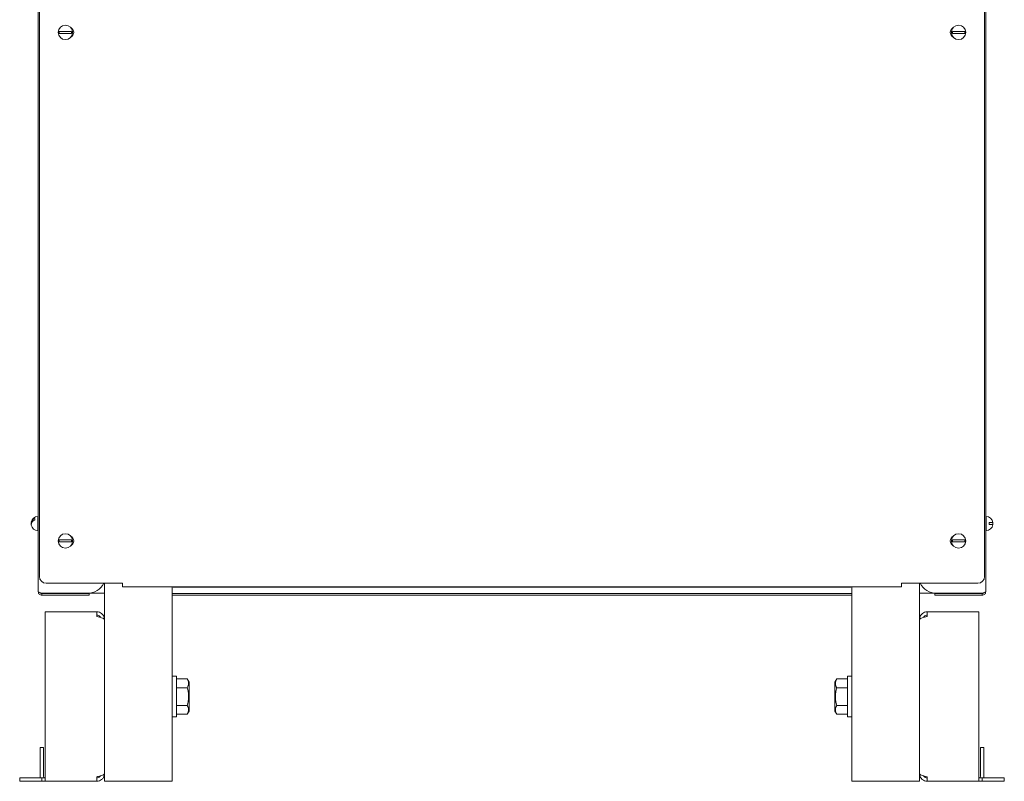
# Model space of a CAD drawing. Units: millimetres. Extents: x -1052 to 1324, y -1107 to 694.
# Drawn here: x 743 to 1324, y -362 to 87 of the extents above; entities that cross this region are included whole.
import ezdxf

# ---------------------------------------------------------------- set-up
doc = ezdxf.new("R2010")
doc.units = ezdxf.units.MM

msp = doc.modelspace()

# ---------------------------------------------------------------- linework, layer by layer
at = {"color": 7, "linetype": 'Continuous', "lineweight": 15}
for p, q in [((753.56, -250.05), (753.56, 593.95)), ((1312.81, -250.05), (1312.81, 593.95)), ((754.19, 100.95), (754.19, -241.05)), ((1312.19, -241.05), (1312.19, 100.95)), ((765.94, 80.55), (773.18, 80.55)), ((773.18, 79.35), (765.94, 79.35)), ((1293.19, 80.55), (1300.43, 80.55)), ((1300.43, 79.35), (1293.19, 79.35)), ((751.41, -206.86), (751.41, -207.7)), ((753.56, -205.6), (753.32, -205.6)), ((753.32, -205.6), (753.32, -212.84)), ((1313.05, -205.6), (1312.81, -205.6)), ((1313.05, -214.1), (1313.05, -205.6)), ((753.32, -212.84), (753.32, -214.1)), ((753.32, -214.1), (753.56, -214.1)), ((1312.81, -214.1), (1313.05, -214.1)), ((1314.97, -210.45), (1314.97, -209.25)), ((1314.97, -209.25), (1317.03, -209.25)), ((1317.03, -210.45), (1314.97, -210.45)), ((765.94, -219.45), (773.18, -219.45)), ((773.18, -220.65), (765.94, -220.65)), ((1293.19, -219.45), (1300.43, -219.45)), ((1300.43, -220.65), (1293.19, -220.65)), ((758.19, -245.05), (803.19, -245.05)), ((792.56, -266.35), (792.56, -245.05)), ((803.19, -247.05), (803.19, -245.05)), ((803.19, -247.05), (1263.19, -247.05)), ((832.56, -361.85), (832.56, -247.05)), ((833.19, -247.35), (833.19, -247.05)), ((835.54, -247.35), (833.19, -247.35)), ((835.54, -247.35), (835.54, -247.05)), ((1230.83, -247.35), (835.54, -247.35)), ((1230.83, -247.35), (1230.83, -247.05)), ((1233.19, -247.35), (1230.83, -247.35)), ((1233.19, -247.35), (1233.19, -247.05)), ((1233.81, -361.85), (1233.81, -247.05)), ((1263.19, -245.05), (1308.19, -245.05)), ((1263.19, -245.05), (1263.19, -247.05)), ((1273.81, -266.35), (1273.81, -245.05)), ((755.56, -250.91), (782.56, -250.91)), ((755.56, -251.05), (755.56, -252.05)), ((755.56, -251.05), (783.56, -251.05)), ((755.56, -252.05), (783.56, -252.05)), ((783.56, -250.91), (791.56, -250.91)), ((783.56, -251.05), (783.56, -252.05)), ((792.56, -250.91), (791.56, -250.91)), ((1233.81, -251.05), (832.56, -251.05)), ((1233.81, -252.05), (832.56, -252.05)), ((1273.81, -250.91), (1274.81, -250.91)), ((1282.81, -250.91), (1274.81, -250.91)), ((1310.81, -251.05), (1282.81, -251.05)), ((1282.81, -251.05), (1282.81, -252.05)), ((1310.81, -252.05), (1282.81, -252.05)), ((1310.81, -250.91), (1283.81, -250.91)), ((1310.81, -251.05), (1310.81, -252.05)), ((757.56, -261.85), (788.06, -261.85)), ((757.56, -261.85), (757.56, -361.85)), ((788.06, -261.85), (757.56, -261.85)), ((788.06, -264.56), (788.06, -261.85)), ((792.56, -266.35), (792.56, -357.35)), ((792.56, -266.35), (792.56, -266.35)), ((1273.81, -357.35), (1273.81, -266.35)), ((1273.81, -266.35), (1273.81, -266.35)), ((1278.31, -264.56), (1278.31, -261.85)), ((1278.31, -261.85), (1308.81, -261.85)), ((1278.31, -261.85), (1308.81, -261.85)), ((1308.81, -361.85), (1308.81, -261.85)), ((1308.81, -261.85), (1308.81, -261.85)), ((835.06, -299.85), (832.56, -299.85)), ((835.06, -299.85), (832.56, -299.85)), ((835.06, -299.85), (835.06, -311.85)), ((841.5, -301.46), (835.06, -301.46)), ((841.5, -301.46), (835.06, -301.46)), ((842.56, -303.3), (841.5, -301.46)), ((1224.88, -301.46), (1223.81, -303.3)), ((1224.88, -301.46), (1231.31, -301.46)), ((1233.81, -299.85), (1231.31, -299.85)), ((1231.31, -311.85), (1231.31, -299.85)), ((841.5, -306.66), (835.06, -306.66)), ((842.56, -311.85), (842.56, -303.3)), ((1223.81, -303.3), (1223.81, -320.4)), ((1224.88, -306.66), (1231.31, -306.66)), ((835.06, -311.85), (835.06, -323.85)), ((842.56, -320.4), (842.56, -311.85)), ((1231.31, -323.85), (1231.31, -311.85)), ((841.5, -317.05), (835.06, -317.05)), ((1224.88, -317.05), (1231.31, -317.05)), ((832.56, -323.85), (835.06, -323.85)), ((835.06, -322.25), (841.5, -322.25)), ((841.5, -322.25), (842.56, -320.4)), ((1223.81, -320.4), (1224.88, -322.25)), ((1231.31, -322.25), (1224.88, -322.25)), ((1231.31, -323.85), (1233.81, -323.85)), ((754.56, -343.32), (754.56, -341.85)), ((756.56, -341.85), (754.56, -341.85)), ((754.56, -341.85), (754.56, -341.85)), ((756.56, -341.85), (756.56, -343.32)), ((756.56, -341.85), (756.56, -341.85)), ((1309.81, -343.32), (1309.81, -341.85)), ((1311.81, -341.85), (1309.81, -341.85)), ((1309.81, -341.85), (1309.81, -341.85)), ((1311.81, -341.85), (1311.81, -343.32)), ((1311.81, -341.85), (1311.81, -341.85)), ((754.56, -350.39), (754.56, -343.32)), ((756.56, -343.32), (756.56, -350.39)), ((1309.81, -350.39), (1309.81, -343.32)), ((1311.81, -343.32), (1311.81, -350.39)), ((754.56, -353.92), (754.56, -350.39)), ((754.56, -358.85), (754.56, -353.92)), ((756.56, -350.39), (756.56, -353.92)), ((756.56, -358.85), (756.56, -353.92)), ((1309.81, -353.92), (1309.81, -350.39)), ((1309.81, -353.92), (1309.81, -358.85)), ((1311.81, -350.39), (1311.81, -353.92)), ((1311.81, -353.92), (1311.81, -358.85)), ((742.56, -359.85), (744.03, -359.85)), ((744.03, -359.85), (742.56, -359.85)), ((742.56, -359.85), (744.03, -359.85)), ((744.03, -359.85), (742.56, -359.85)), ((742.56, -361.85), (742.56, -359.85)), ((742.56, -359.85), (742.56, -359.85)), ((744.03, -359.85), (755.56, -359.85)), ((744.03, -359.85), (754.73, -359.85)), ((754.73, -359.85), (744.03, -359.85)), ((752.56, -359.85), (754.73, -359.85)), ((754.73, -359.85), (752.56, -359.85)), ((752.56, -359.85), (757.56, -359.85)), ((757.56, -359.85), (752.56, -359.85)), ((757.56, -359.85), (755.56, -359.85)), ((755.56, -359.85), (755.56, -361.85)), ((788.06, -361.85), (788.06, -359.15)), ((792.56, -361.85), (792.56, -357.35)), ((1273.81, -361.85), (1273.81, -357.35)), ((1278.31, -361.85), (1278.31, -359.15)), ((1308.81, -359.85), (1310.81, -359.85)), ((1313.81, -359.85), (1308.81, -359.85)), ((1308.81, -359.85), (1313.81, -359.85)), ((1313.81, -359.85), (1308.81, -359.85)), ((1308.81, -359.85), (1313.81, -359.85)), ((1322.35, -359.85), (1310.81, -359.85)), ((1310.81, -361.85), (1310.81, -359.85)), ((1322.35, -359.85), (1311.64, -359.85)), ((1311.64, -359.85), (1322.35, -359.85)), ((1323.81, -359.85), (1322.35, -359.85)), ((1322.35, -359.85), (1323.81, -359.85)), ((1323.81, -359.85), (1322.35, -359.85)), ((1322.35, -359.85), (1323.81, -359.85)), ((1323.81, -359.85), (1323.81, -361.85)), ((1323.81, -359.85), (1323.81, -359.85)), ((744.03, -361.85), (742.56, -361.85)), ((755.56, -361.85), (744.03, -361.85)), ((757.56, -361.85), (755.56, -361.85)), ((788.06, -361.85), (757.56, -361.85)), ((797.06, -361.85), (792.56, -361.85)), ((828.06, -361.85), (797.06, -361.85)), ((832.56, -361.85), (828.06, -361.85)), ((1238.31, -361.85), (1233.81, -361.85)), ((1269.31, -361.85), (1238.31, -361.85)), ((1273.81, -361.85), (1269.31, -361.85)), ((1308.81, -361.85), (1278.31, -361.85)), ((1308.81, -361.85), (1310.81, -361.85)), ((1322.35, -361.85), (1310.81, -361.85)), ((1323.81, -361.85), (1322.35, -361.85))]:
    msp.add_line(p, q, dxfattribs=at)
at = {"color": 7, "linetype": 'Continuous', "lineweight": 15, "flags": 128}
for points in [[(749.35, -209.52), (749.35, -209.62), (749.37, -209.99)], [(749.35, -210.19), (749.35, -210.08), (749.36, -209.85)], [(1316.98, -210.45), (1317.03, -209.84), (1316.99, -209.25)], [(1317.03, -209.85), (1317.03, -209.87), (1316.99, -210.45)], [(754.56, -358.85), (754.62, -359.44), (754.73, -359.85)], [(1311.64, -359.85), (1311.75, -359.44), (1311.81, -358.85)]]:
    msp.add_lwpolyline(points, dxfattribs=at)
at = {"color": 7, "linetype": 'Continuous', "lineweight": 15}
for centre in [(769.56, 79.95), (1296.81, 79.95), (769.56, -220.05), (1296.81, -220.05)]:
    msp.add_circle(centre, 4.25, dxfattribs=at)
for centre, radius, start, end in [((771.19, 79.95), 3.25, 297.39093, 62.60907), ((1295.19, 79.95), 3.25, 117.39093, 242.60907), ((769.56, 79.95), 3.67, 170.59036, 189.40964), ((769.56, 79.95), 3.67, 350.59036, 9.40964), ((1296.81, 79.95), 3.67, 170.59036, 189.40964), ((1296.81, 79.95), 3.67, 350.59036, 9.40964), ((752.15, -210.38), 2.78, 105.54178, 186.80891), ((752.21, -209.58), 2.83, 106.50269, 185.63554), ((753.56, -209.85), 4.26, 93.21971, 168.43819), ((1312.81, -209.85), 4.26, 8.10303, 86.78029), ((753.56, -209.85), 4.26, 191.56181, 266.78029), ((1312.81, -209.85), 4.26, 273.21971, 351.89697), ((769.56, -220.05), 3.67, 170.59036, 189.40964), ((771.19, -220.05), 3.25, 297.39093, 62.60907), ((769.56, -220.05), 3.67, 350.59036, 9.40964), ((1295.19, -220.05), 3.25, 117.39093, 242.60907), ((1296.81, -220.05), 3.67, 170.59036, 189.40964), ((1296.81, -220.05), 3.67, 350.59036, 9.40964), ((758.19, -241.05), 4, 180, 270), ((1308.19, -241.05), 4, 270, 0), ((782.56, -239.91), 11, 270, 332.13422), ((1283.81, -239.91), 11, 207.86578, 270), ((757.56, -358.85), 1, 180, 270), ((757.56, -358.85), 1, 180, 270), ((1308.81, -358.85), 1, 270, 0), ((1308.81, -358.85), 1, 270, 0)]:
    msp.add_arc(centre, radius, start, end, dxfattribs=at)
for points, knots in [([(753.56, -250.05), (753.59, -250.12), (753.63, -250.24), (754, -250.44), (754.54, -250.63), (755.1, -250.79), (755.45, -250.88), (755.56, -250.91)], [0, 0, 0, 0, 0.222594, 0.445203, 0.667819, 0.890439, 1, 1, 1, 1]), ([(755.56, -252.05), (755.3, -252.02), (754.78, -251.96), (754.12, -251.5), (753.65, -250.84), (753.59, -250.32), (753.56, -250.05)], [0, 0, 0, 0, 0.250006, 0.499999, 0.750005, 1, 1, 1, 1]), ([(755.56, -251.05), (755.43, -251.04), (755.18, -251), (754.91, -250.85), (754.83, -250.72), (754.81, -250.7)], [0, 0, 0, 0, 0.457046, 0.914095, 1, 1, 1, 1]), ([(1312.81, -250.05), (1312.79, -250.12), (1312.74, -250.24), (1312.37, -250.44), (1311.83, -250.63), (1311.27, -250.79), (1310.93, -250.88), (1310.81, -250.91)], [0, 0, 0, 0, 0.222594, 0.445203, 0.667819, 0.890439, 1, 1, 1, 1]), ([(1310.81, -252.05), (1311.07, -252.02), (1311.6, -251.96), (1312.26, -251.5), (1312.72, -250.84), (1312.78, -250.32), (1312.81, -250.05)], [0, 0, 0, 0, 0.250006, 0.499999, 0.750005, 1, 1, 1, 1]), ([(1310.81, -251.05), (1310.94, -251.04), (1311.2, -251), (1311.46, -250.85), (1311.55, -250.72), (1311.56, -250.7)], [0, 0, 0, 0, 0.457046, 0.914095, 1, 1, 1, 1]), ([(792.56, -266.35), (792.51, -265.83), (792.4, -264.79), (791.58, -263.41), (790.37, -262.39), (789.12, -261.91), (788.33, -261.87), (788.06, -261.85)], [0, 0, 0, 0, 0.22151, 0.443039, 0.664573, 0.886108, 1, 1, 1, 1]), ([(788.06, -261.85), (788.58, -261.91), (789.63, -262.01), (791.01, -262.84), (792.03, -264.04), (792.51, -265.3), (792.55, -266.09), (792.56, -266.35)], [0, 0, 0, 0, 0.221506, 0.443037, 0.664575, 0.886111, 1, 1, 1, 1]), ([(790.2, -265.13), (790.11, -264.97), (789.86, -264.53), (789.17, -264.06), (788.5, -263.86), (788.13, -263.86), (788.06, -263.85)], [0, 0, 0, 0, 0.2188589, 0.5715317, 0.9241985, 1, 1, 1, 1]), ([(788.06, -264.56), (788.58, -264.69), (789.63, -264.96), (791.01, -265.36), (792.03, -265.75), (792.51, -266.09), (792.55, -266.29), (792.56, -266.35)], [0, 0, 0, 0, 0.2215061, 0.4430389, 0.6645687, 0.8861042, 1, 1, 1, 1]), ([(1278.31, -261.85), (1277.79, -261.91), (1276.75, -262.01), (1275.37, -262.84), (1274.35, -264.04), (1273.87, -265.3), (1273.83, -266.09), (1273.81, -266.35)], [0, 0, 0, 0, 0.221504, 0.44304, 0.664576, 0.886104, 1, 1, 1, 1]), ([(1273.81, -266.35), (1273.87, -265.83), (1273.97, -264.79), (1274.8, -263.41), (1276, -262.39), (1277.26, -261.91), (1278.05, -261.87), (1278.31, -261.85)], [0, 0, 0, 0, 0.221501, 0.443038, 0.664574, 0.886108, 1, 1, 1, 1]), ([(1273.81, -266.35), (1273.87, -266.22), (1273.97, -265.96), (1274.8, -265.56), (1276, -265.16), (1277.26, -264.83), (1278.05, -264.63), (1278.31, -264.56)], [0, 0, 0, 0, 0.22151, 0.443039, 0.664573, 0.886108, 1, 1, 1, 1]), ([(1278.31, -263.85), (1278, -263.89), (1277.38, -263.96), (1276.6, -264.44), (1276.29, -264.92), (1276.15, -265.14)], [0, 0, 0, 0, 0.357093, 0.707715, 1, 1, 1, 1]), ([(841.5, -306.66), (841.73, -306.21), (842.2, -305.29), (842.37, -303.94), (842.12, -302.65), (841.71, -301.86), (841.5, -301.46)], [0, 0, 0, 0, 0.264613, 0.534964, 0.76535, 1, 1, 1, 1]), ([(1224.88, -301.46), (1224.64, -301.91), (1224.17, -302.82), (1224, -304.17), (1224.25, -305.47), (1224.67, -306.26), (1224.88, -306.66)], [0, 0, 0, 0, 0.264613, 0.534967, 0.76535, 1, 1, 1, 1]), ([(841.5, -317.05), (841.73, -316.15), (842.2, -314.32), (842.37, -311.62), (842.12, -309.04), (841.71, -307.46), (841.5, -306.66)], [0, 0, 0, 0, 0.2646128, 0.5349638, 0.7653492, 1, 1, 1, 1]), ([(1224.88, -306.66), (1224.64, -307.56), (1224.17, -309.38), (1224, -312.08), (1224.25, -314.67), (1224.67, -316.25), (1224.88, -317.05)], [0, 0, 0, 0, 0.2646128, 0.5349638, 0.7653492, 1, 1, 1, 1]), ([(841.5, -322.25), (841.73, -321.79), (842.2, -320.88), (842.37, -319.53), (842.12, -318.24), (841.71, -317.45), (841.5, -317.05)], [0, 0, 0, 0, 0.264613, 0.534967, 0.76535, 1, 1, 1, 1]), ([(1224.88, -317.05), (1224.64, -317.5), (1224.17, -318.41), (1224, -319.76), (1224.25, -321.05), (1224.67, -321.85), (1224.88, -322.25)], [0, 0, 0, 0, 0.264613, 0.534964, 0.76535, 1, 1, 1, 1]), ([(792.56, -357.35), (792.51, -357.49), (792.4, -357.75), (791.58, -358.15), (790.37, -358.55), (789.12, -358.88), (788.33, -359.08), (788.06, -359.15)], [0, 0, 0, 0, 0.221508, 0.443038, 0.664575, 0.886108, 1, 1, 1, 1]), ([(788.06, -361.85), (788.58, -361.8), (789.63, -361.69), (791.01, -360.87), (792.03, -359.66), (792.51, -358.41), (792.55, -357.62), (792.56, -357.35)], [0, 0, 0, 0, 0.2215073, 0.4430375, 0.6645747, 0.8861115, 1, 1, 1, 1]), ([(788.06, -359.85), (788.38, -359.82), (789, -359.75), (789.77, -359.26), (790.08, -358.79), (790.21, -358.58)], [0, 0, 0, 0, 0.358713, 0.710907, 1, 1, 1, 1]), ([(1278.31, -359.15), (1277.79, -359.01), (1276.75, -358.75), (1275.37, -358.35), (1274.35, -357.95), (1273.87, -357.62), (1273.83, -357.42), (1273.81, -357.35)], [0, 0, 0, 0, 0.221504, 0.443038, 0.664577, 0.886104, 1, 1, 1, 1]), ([(1273.81, -357.35), (1273.87, -357.88), (1273.97, -358.92), (1274.8, -360.3), (1276, -361.32), (1277.26, -361.8), (1278.05, -361.84), (1278.31, -361.85)], [0, 0, 0, 0, 0.2215, 0.443038, 0.664573, 0.886106, 1, 1, 1, 1]), ([(1278.31, -359.85), (1278, -359.82), (1277.38, -359.75), (1276.6, -359.26), (1276.3, -358.79), (1276.16, -358.57)], [0, 0, 0, 0, 0.358709, 0.710913, 1, 1, 1, 1]), ([(1276.18, -358.57), (1276.27, -358.74), (1276.51, -359.18), (1277.21, -359.65), (1277.87, -359.84), (1278.25, -359.85), (1278.31, -359.85)], [0, 0, 0, 0, 0.218845, 0.571532, 0.9241971, 1, 1, 1, 1])]:
    msp.add_open_spline(points, degree=3, knots=knots, dxfattribs=at)

doc.saveas('drawing.dxf')
